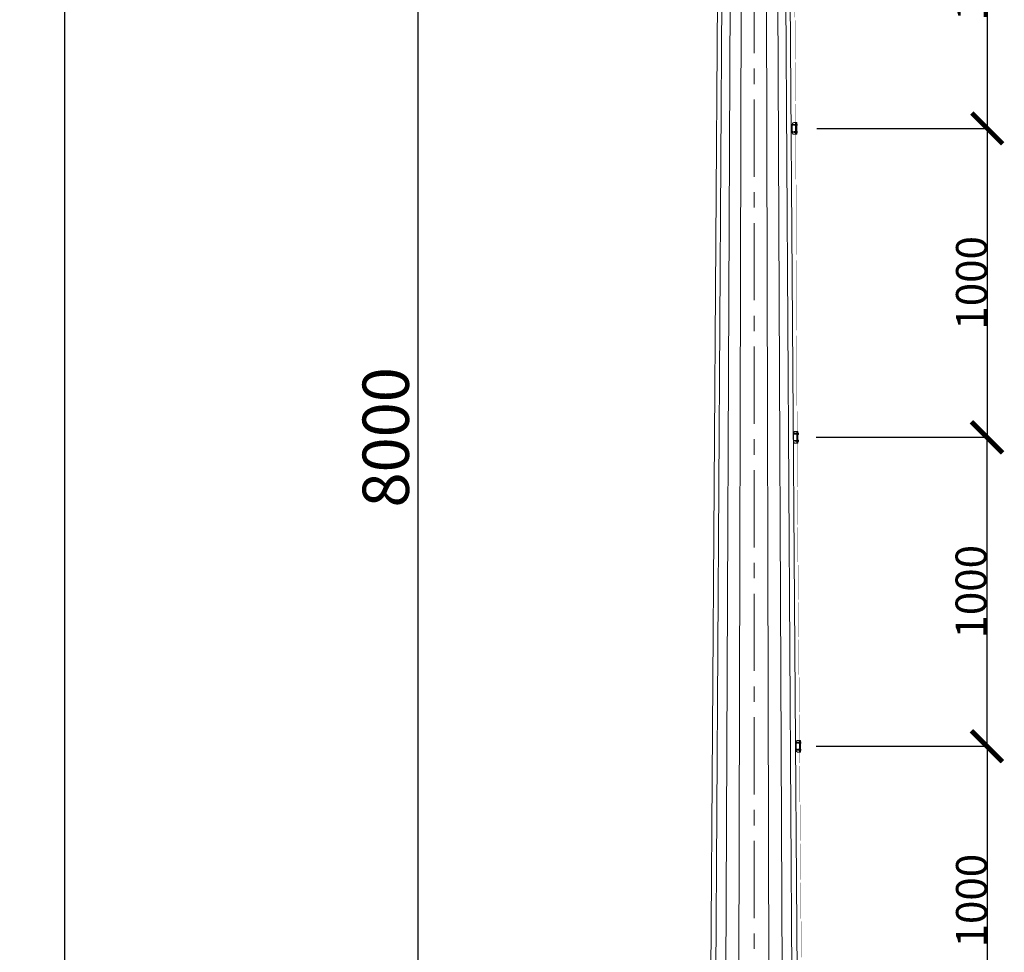
# Model space of a CAD drawing. Extents: x -247593 to -157583, y -219773 to -69758.
# Drawn here: x -243734 to -240547, y -159166 to -156146 of the extents above; entities that cross this region are included whole.
import ezdxf

# ---------------------------------------------------------------- set-up
doc = ezdxf.new("R2010")
doc.units = 0
doc.header["$LTSCALE"] = 10
doc.linetypes.add('CENTER', pattern=[2, 1.25, -0.25, 0.25, -0.25])
doc.linetypes.add('HIDDEN', pattern=[0.375, 0.25, -0.125])
doc.layers.get('0').update_dxf_attribs({"linetype": 'CONTINUOUS', "lineweight": 30})
doc.layers.get('Defpoints').update_dxf_attribs({"linetype": 'CONTINUOUS'})
for name, color, linetype, lineweight in [('dim', 3, 'CONTINUOUS', 15), ('Lightning', 3, 'CONTINUOUS', 30), ('PBA610__', 7, 'CONTINUOUS', 13)]:
    doc.layers.add(name, color=color, linetype=linetype, lineweight=lineweight)
doc.styles.get("Standard").update_dxf_attribs({"font": 'dim.shx', "bigfont": 'gbcbig.shx'})
doc.dimstyles.new('standard$0', dxfattribs={"dimtxt": 2, "dimasz": 2, "dimexe": 1.5, "dimexo": 1, "dimgap": 1, "dimtad": 1, "dimtoh": 1, "dimdec": 1, "dimdsep": 46, "dimtxsty": 'Standard', "dimcen": 0, "dimadec": 0, "dimazin": 0, "dimtfac": 1, "dimtdec": 1, "dimtmove": 0, "dimatfit": 0, "dimfxl": 1, "dimtolj": 1, "dimarcsym": 0})

# ---------------------------------------------------------------- blocks, each defined once
blk = doc.blocks.new('copper tape clamp')
at = {"lineweight": 0}
h = blk.add_hatch(dxfattribs=at)
h.set_pattern_fill('ANSI31', color=1, scale=3)
h.paths.add_polyline_path([(-85666.3, -37723), (-85637.9, -37723), (-85637.9, -37717.3), (-85666.3, -37717.3)])
h = blk.add_hatch(color=1, dxfattribs=at)
h.dxf.hatch_style = 1
h.paths.add_polyline_path([(-85637.9, -37724.8), (-85635.5, -37724.8), (-85635.5, -37715.5), (-85637.9, -37715.5)])
h = blk.add_hatch(dxfattribs=at)
h.set_pattern_fill('ANSI31', color=1, scale=3)
h.paths.add_polyline_path([(-85666.3, -37763.3), (-85637.9, -37763.3), (-85637.9, -37768.9), (-85666.3, -37768.9)])
h = blk.add_hatch(color=1, dxfattribs=at)
h.dxf.hatch_style = 1
h.paths.add_polyline_path([(-85637.9, -37761.4), (-85635.5, -37761.4), (-85635.5, -37770.7), (-85637.9, -37770.7)])
at = {"color": 1, "lineweight": 0}
blk.add_lwpolyline([(-85645.2, -37705.3), (-85656.3, -37705.3, 0.414214), (-85666.3, -37715.3), (-85666.3, -37770.9, 0.414214), (-85656.3, -37780.9), (-85645.2, -37780.9)], format="xyb", close=True, dxfattribs=at)
at = {"color": 1, "linetype": 'HIDDEN', "lineweight": 0, "ltscale": 3}
for points in [[(-85666.3, -37723), (-85637.9, -37723), (-85637.9, -37717.3), (-85666.3, -37717.3)], [(-85666.3, -37763.3), (-85637.9, -37763.3), (-85637.9, -37768.9), (-85666.3, -37768.9)]]:
    blk.add_lwpolyline(points, close=True, dxfattribs=at)
at = {"color": 1, "lineweight": 0}
for points in [[(-85642.1, -37705.3), (-85637.9, -37705.3), (-85637.9, -37780.9), (-85642.1, -37780.9)], [(-85637.9, -37724.8), (-85635.5, -37724.8), (-85635.5, -37715.5), (-85637.9, -37715.5)], [(-85637.9, -37761.4), (-85635.5, -37761.4), (-85635.5, -37770.7), (-85637.9, -37770.7)]]:
    blk.add_lwpolyline(points, close=True, dxfattribs=at)
blk = doc.blocks.new('_ArchTick')
at = {"color": 0, "linetype": 'ByBlock', "lineweight": 0, "const_width": 0.15}
blk.add_lwpolyline([(-0.5, -0.5), (0.5, 0.5)], dxfattribs=at)
blk = doc.blocks.new('*D279')
at = {"layer": 'Defpoints', "color": 0, "lineweight": 0, "transparency": 16777216}
for p in [(-241155, -156498.3), (-241155, -157498.3), (-240602.2, -157498.3)]:
    blk.add_point(p, dxfattribs=at)
at = {"layer": 'Lightning', "color": 6, "linetype": 'ByBlock', "lineweight": -2, "transparency": 16777216}
for p, q in [((-241154, -156498.3), (-240600.7, -156498.3)), ((-240602.2, -156498.3), (-240602.2, -157498.3)), ((-241154, -157498.3), (-240600.7, -157498.3))]:
    blk.add_line(p, q, dxfattribs=at)
at = {"layer": 'Lightning', "color": 6, "lineweight": -2, "transparency": 16777216, "xscale": 100, "yscale": 100, "zscale": 100}
for p, rotation in [((-240602.2, -156498.3), 90), ((-240602.2, -157498.3), 270)]:
    blk.add_blockref('_ArchTick', p, dxfattribs=dict(at, rotation=rotation))
at = {"layer": 'Lightning', "color": 0, "lineweight": 0, "transparency": 16777216, "insert": (-240653.2, -156998.3), "char_height": 100, "attachment_point": 5, "rotation": 90}
blk.add_mtext('\\A1;1000', dxfattribs=at)
blk = doc.blocks.new('*D280')
at = {"layer": 'Defpoints', "color": 0, "lineweight": 0, "transparency": 16777216}
for p in [(-241156.5, -157498.3), (-241156.5, -158498.3), (-240603.7, -158498.3)]:
    blk.add_point(p, dxfattribs=at)
at = {"layer": 'Lightning', "color": 6, "linetype": 'ByBlock', "lineweight": -2, "transparency": 16777216}
for p, q in [((-241155.5, -157498.3), (-240602.2, -157498.3)), ((-240603.7, -157498.3), (-240603.7, -158498.3)), ((-241155.5, -158498.3), (-240602.2, -158498.3))]:
    blk.add_line(p, q, dxfattribs=at)
at = {"layer": 'Lightning', "color": 6, "lineweight": -2, "transparency": 16777216, "xscale": 100, "yscale": 100, "zscale": 100}
for p, rotation in [((-240603.7, -157498.3), 90), ((-240603.7, -158498.3), 270)]:
    blk.add_blockref('_ArchTick', p, dxfattribs=dict(at, rotation=rotation))
at = {"layer": 'Lightning', "color": 0, "lineweight": 0, "transparency": 16777216, "insert": (-240654.7, -157998.3), "char_height": 100, "attachment_point": 5, "rotation": 90}
blk.add_mtext('\\A1;1000', dxfattribs=at)
blk = doc.blocks.new('*D281')
at = {"layer": 'Defpoints', "color": 0, "lineweight": 0, "transparency": 16777216}
for p in [(-241155, -158498.3), (-241155, -159498.3), (-240602.2, -159498.3)]:
    blk.add_point(p, dxfattribs=at)
at = {"layer": 'Lightning', "color": 6, "linetype": 'ByBlock', "lineweight": -2, "transparency": 16777216}
for p, q in [((-241154, -158498.3), (-240600.7, -158498.3)), ((-240602.2, -158498.3), (-240602.2, -159498.3)), ((-241154, -159498.3), (-240600.7, -159498.3))]:
    blk.add_line(p, q, dxfattribs=at)
at = {"layer": 'Lightning', "color": 6, "lineweight": -2, "transparency": 16777216, "xscale": 100, "yscale": 100, "zscale": 100}
for p, rotation in [((-240602.2, -158498.3), 90), ((-240602.2, -159498.3), 270)]:
    blk.add_blockref('_ArchTick', p, dxfattribs=dict(at, rotation=rotation))
at = {"layer": 'Lightning', "color": 0, "lineweight": 0, "transparency": 16777216, "insert": (-240653.2, -158998.3), "char_height": 100, "attachment_point": 5, "rotation": 90}
blk.add_mtext('\\A1;1000', dxfattribs=at)
blk = doc.blocks.new('*D284')
at = {"layer": 'Defpoints', "color": 0, "lineweight": 0, "transparency": 16777216}
for p in [(-241155, -155498.3), (-241155, -156498.3), (-240602.2, -156498.3)]:
    blk.add_point(p, dxfattribs=at)
at = {"layer": 'Lightning', "color": 6, "linetype": 'ByBlock', "lineweight": -2, "transparency": 16777216}
for p, q in [((-241154, -155498.3), (-240600.7, -155498.3)), ((-240602.2, -155498.3), (-240602.2, -156498.3)), ((-241154, -156498.3), (-240600.7, -156498.3))]:
    blk.add_line(p, q, dxfattribs=at)
at = {"layer": 'Lightning', "color": 6, "lineweight": -2, "transparency": 16777216, "xscale": 100, "yscale": 100, "zscale": 100}
for p, rotation in [((-240602.2, -155498.3), 90), ((-240602.2, -156498.3), 270)]:
    blk.add_blockref('_ArchTick', p, dxfattribs=dict(at, rotation=rotation))
at = {"layer": 'Lightning', "color": 0, "lineweight": 0, "transparency": 16777216, "insert": (-240653.2, -155998.3), "char_height": 100, "attachment_point": 5, "rotation": 90}
blk.add_mtext('\\A1;1000', dxfattribs=at)
blk = doc.blocks.new('*D295')
at = {"layer": 'Defpoints', "color": 0, "lineweight": 0, "transparency": 16777216}
for p in [(-243588.1, -153498.4), (-241457.3, -153498.4), (-241682.3, -168498.4)]:
    blk.add_point(p, dxfattribs=at)
at = {"layer": 'dim', "color": 0, "linetype": 'ByBlock', "lineweight": -2, "transparency": 16777216}
for p, q in [((-241517.3, -153498.4), (-243668.1, -153498.4)), ((-243588.1, -168418.4), (-243588.1, -153578.4)), ((-241742.3, -168498.4), (-243668.1, -168498.4))]:
    blk.add_line(p, q, dxfattribs=at)
at = {"layer": 'dim', "color": 0, "lineweight": 0, "transparency": 16777216}
for points in [[(-243601.4, -153578.4), (-243574.8, -153578.4), (-243588.1, -153498.4)], [(-243601.4, -168418.4), (-243574.8, -168418.4), (-243588.1, -168498.4)]]:
    blk.add_solid(points, dxfattribs=at)
at = {"layer": 'dim', "color": 0, "lineweight": 0, "transparency": 16777216, "insert": (-243668.1, -160998.4), "char_height": 100, "attachment_point": 5, "rotation": 90}
blk.add_mtext('\\A1;15000', dxfattribs=at)
blk = doc.blocks.new('*D297')
at = {"layer": 'Defpoints', "color": 0, "lineweight": 0, "transparency": 16777216}
for p in [(-242443.9, -153498.4), (-241479, -153498.4), (-241512.5, -161498.4)]:
    blk.add_point(p, dxfattribs=at)
at = {"layer": 'dim', "color": 0, "linetype": 'ByBlock', "lineweight": -2, "transparency": 16777216}
for p, q in [((-241539, -153498.4), (-242523.9, -153498.4)), ((-242443.9, -161378.4), (-242443.9, -153618.4)), ((-241572.5, -161498.4), (-242523.9, -161498.4))]:
    blk.add_line(p, q, dxfattribs=at)
at = {"layer": 'dim', "color": 0, "lineweight": 0, "transparency": 16777216}
for points in [[(-242463.9, -153618.4), (-242423.9, -153618.4), (-242443.9, -153498.4)], [(-242463.9, -161378.4), (-242423.9, -161378.4), (-242443.9, -161498.4)]]:
    blk.add_solid(points, dxfattribs=at)
at = {"layer": 'dim', "color": 0, "lineweight": 0, "transparency": 16777216, "insert": (-242548.9, -157498.4), "char_height": 150, "attachment_point": 5, "rotation": 90}
blk.add_mtext('\\A1;8000', dxfattribs=at)

msp = doc.modelspace()

# ---------------------------------------------------------------- linework, layer by layer
at = {"linetype": 'CENTER', "lineweight": 0, "ltscale": 20}
msp.add_line((-241356.57, -168654.59), (-241357.09, -151443.4), dxfattribs=at)
at = {"lineweight": 0}
for p, q in [((-241457.28, -153498.36), (-241512.48, -161498.36)), ((-241445.22, -153498.36), (-241493.76, -161498.36)), ((-241458.58, -161498.36), (-241422.55, -153498.36)), ((-241392.01, -153498.36), (-241411.18, -161498.36)), ((-241322.55, -153498.36), (-241303.38, -161498.36)), ((-241255.98, -161498.36), (-241292.01, -153498.36)), ((-241269.34, -153498.36), (-241220.8, -161498.36)), ((-241202.08, -161498.36), (-241257.28, -153498.36))]:
    msp.add_line(p, q, dxfattribs=at)
at = {"layer": 'Lightning', "color": 4, "lineweight": 0, "const_width": 1}
msp.add_lwpolyline([(-241237.77, -154455.44), (-241221.65, -156479.46), (-241221.65, -156544.21), (-241217.52, -157479.46), (-241217.52, -157579.86), (-241209.52, -158479.46), (-241209.52, -158522.67), (-241201.31, -159479.46)], dxfattribs=at)

# ---------------------------------------------------------------- block references
at = {"layer": 'PBA610__', "color": 1, "lineweight": 0, "xscale": 0.5, "yscale": 0.5, "zscale": 0.5}
for p in [(-198399.82, -137626.79), (-198395.75, -138626.79), (-198387.64, -139626.79)]:
    msp.add_blockref('copper tape clamp', p, dxfattribs=at)

# ---------------------------------------------------------------- dimensions: what is measured, and where the dimension line sits
at = {"layer": 'dim', "lineweight": 0}
dim = msp.add_linear_dim(base=(-243588.11, -153498.36), p1=(-241682.28, -168498.36), p2=(-241457.28, -153498.36), angle=90, text='15000', dimstyle='standard$0', override={"dimtxt": 100, "dimasz": 80, "dimexe": 80, "dimexo": 60, "dimgap": 30, "dimtix": 1, "dimarcsym": 1}, dxfattribs=at)
dim.commit()
dim.dimension.update_dxf_attribs({"geometry": '*D295', "text_midpoint": (-243668.11, -160998.36)})
dim = msp.add_linear_dim(base=(-242443.87, -153498.36), p1=(-241512.48, -161498.36), p2=(-241479.01, -153498.36), angle=90, dimstyle='standard$0', override={"dimtxt": 150, "dimasz": 120, "dimexe": 80, "dimexo": 60, "dimgap": 30, "dimtoh": 0, "dimtix": 1, "dimarcsym": 1}, dxfattribs=at)
dim.commit()
dim.dimension.update_dxf_attribs({"geometry": '*D297', "text_midpoint": (-242548.87, -157498.36)})
at = {"layer": 'Lightning', "lineweight": 0}
for p1, p2, picture, middle in [((-241154.99, -155498.34), (-241154.99, -156498.34), '*D284', (-240653.17, -155998.34)), ((-241154.99, -156498.34), (-241154.99, -157498.34), '*D279', (-240653.17, -156998.34)), ((-241156.49, -157498.34), (-241156.49, -158498.34), '*D280', (-240654.67, -157998.34)), ((-241154.99, -158498.34), (-241154.99, -159498.34), '*D281', (-240653.17, -158998.34))]:
    dim = msp.add_aligned_dim(p1=p1, p2=p2, distance=552.82, dimstyle='standard$0', override={"dimtxt": 100, "dimasz": 100, "dimdec": 0, "dimblk": 'ArchTick', "dimclrd": 6, "dimclre": 6, "dimtdec": 0, "dimldrblk": 'ArchTick', "dimfxl": 1.25, "dimarcsym": 1}, dxfattribs=at)
    dim.commit()
    dim.dimension.update_dxf_attribs({"geometry": picture, "text_midpoint": middle})

doc.saveas('drawing.dxf')
